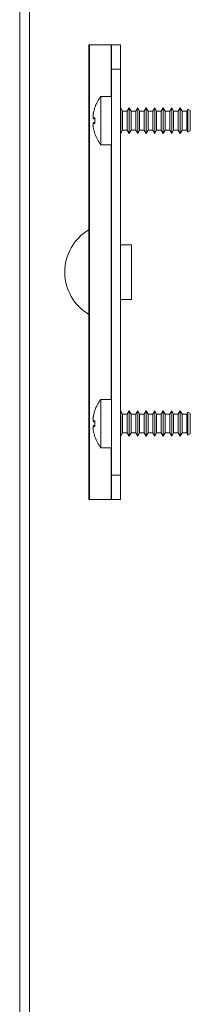
# Model space of a CAD drawing. Units: millimetres. Extents: x 14 to 5664, y -31 to 3871.
# Drawn here: x 1541 to 1569, y 2696 to 2859 of the extents above; entities that cross this region are included whole.
import ezdxf

# ---------------------------------------------------------------- set-up
doc = ezdxf.new("R2010")
doc.units = ezdxf.units.MM

msp = doc.modelspace()

# ---------------------------------------------------------------- linework, layer by layer
at = {"color": 7, "linetype": 'Continuous', "lineweight": 15}
for p, q in [((1540.73, 852.43), (1540.73, 2907.23)), ((1542.33, 852.43), (1542.33, 2907.23)), ((1552.14, 2779.58), (1552.14, 2854.58)), ((1552.14, 2854.58), (1552.25, 2854.58)), ((1552.25, 2779.58), (1552.25, 2854.58)), ((1555.82, 2854.58), (1552.25, 2854.58)), ((1555.83, 2854.58), (1555.82, 2854.58)), ((1557.33, 2854.58), (1555.83, 2854.58)), ((1555.83, 2854.58), (1555.83, 2850.58)), ((1557.33, 2850.58), (1557.33, 2854.58)), ((1555.83, 2850.58), (1557.33, 2850.58)), ((1555.83, 2783.58), (1555.83, 2850.58)), ((1557.33, 2783.58), (1557.33, 2850.58)), ((1555.83, 2846.08), (1554.1, 2846.08)), ((1554.1, 2846.08), (1554.1, 2838.08)), ((1553.12, 2844.24), (1552.87, 2843.4)), ((1557.37, 2844.18), (1557.33, 2844.11)), ((1557.68, 2843.63), (1557.37, 2844.18)), ((1557.37, 2839.98), (1557.37, 2844.18)), ((1558.45, 2843.63), (1557.68, 2843.63)), ((1557.68, 2840.53), (1557.68, 2843.63)), ((1558.77, 2844.18), (1558.45, 2843.63)), ((1558.45, 2840.53), (1558.45, 2843.63)), ((1559.08, 2843.63), (1558.77, 2844.18)), ((1558.77, 2839.98), (1558.77, 2844.18)), ((1559.85, 2843.63), (1559.08, 2843.63)), ((1559.08, 2840.53), (1559.08, 2843.63)), ((1560.17, 2844.18), (1559.85, 2843.63)), ((1559.85, 2840.53), (1559.85, 2843.63)), ((1560.48, 2843.63), (1560.17, 2844.18)), ((1560.17, 2839.98), (1560.17, 2844.18)), ((1561.25, 2843.63), (1560.48, 2843.63)), ((1560.48, 2840.53), (1560.48, 2843.63)), ((1561.57, 2844.18), (1561.25, 2843.63)), ((1561.25, 2840.53), (1561.25, 2843.63)), ((1561.88, 2843.63), (1561.57, 2844.18)), ((1561.57, 2839.98), (1561.57, 2844.18)), ((1562.65, 2843.63), (1561.88, 2843.63)), ((1561.88, 2840.53), (1561.88, 2843.63)), ((1562.97, 2844.18), (1562.65, 2843.63)), ((1562.65, 2840.53), (1562.65, 2843.63)), ((1563.28, 2843.63), (1562.97, 2844.18)), ((1562.97, 2839.98), (1562.97, 2844.18)), ((1564.05, 2843.63), (1563.28, 2843.63)), ((1563.28, 2840.53), (1563.28, 2843.63)), ((1564.37, 2844.18), (1564.05, 2843.63)), ((1564.05, 2840.53), (1564.05, 2843.63)), ((1564.68, 2843.63), (1564.37, 2844.18)), ((1564.37, 2839.98), (1564.37, 2844.18)), ((1565.45, 2843.63), (1564.68, 2843.63)), ((1564.68, 2840.53), (1564.68, 2843.63)), ((1565.77, 2844.18), (1565.45, 2843.63)), ((1565.45, 2840.53), (1565.45, 2843.63)), ((1566.08, 2843.63), (1565.77, 2844.18)), ((1565.77, 2839.98), (1565.77, 2844.18)), ((1566.85, 2843.63), (1566.08, 2843.63)), ((1566.08, 2840.53), (1566.08, 2843.63)), ((1567.17, 2844.18), (1566.85, 2843.63)), ((1566.85, 2840.53), (1566.85, 2843.63)), ((1567.48, 2843.63), (1567.17, 2844.18)), ((1567.17, 2839.98), (1567.17, 2844.18)), ((1568.25, 2843.63), (1567.48, 2843.63)), ((1567.48, 2840.53), (1567.48, 2843.63)), ((1568.45, 2843.97), (1568.25, 2843.63)), ((1568.25, 2840.53), (1568.25, 2843.63)), ((1568.8, 2843.77), (1568.45, 2843.97)), ((1568.45, 2840.18), (1568.45, 2843.97)), ((1568.83, 2843.73), (1568.8, 2843.77)), ((1568.8, 2840.38), (1568.8, 2843.77)), ((1568.83, 2840.43), (1568.83, 2843.73)), ((1552.87, 2842.39), (1553.11, 2842.36)), ((1552.87, 2841.76), (1553.11, 2841.79)), ((1552.87, 2840.76), (1553.12, 2839.92)), ((1557.37, 2839.98), (1557.68, 2840.53)), ((1557.68, 2840.53), (1558.45, 2840.53)), ((1558.45, 2840.53), (1558.77, 2839.98)), ((1558.77, 2839.98), (1559.08, 2840.53)), ((1559.08, 2840.53), (1559.85, 2840.53)), ((1559.85, 2840.53), (1560.17, 2839.98)), ((1560.17, 2839.98), (1560.48, 2840.53)), ((1560.48, 2840.53), (1561.25, 2840.53)), ((1561.25, 2840.53), (1561.57, 2839.98)), ((1561.57, 2839.98), (1561.88, 2840.53)), ((1561.88, 2840.53), (1562.65, 2840.53)), ((1562.65, 2840.53), (1562.97, 2839.98)), ((1562.97, 2839.98), (1563.28, 2840.53)), ((1563.28, 2840.53), (1564.05, 2840.53)), ((1564.05, 2840.53), (1564.37, 2839.98)), ((1564.37, 2839.98), (1564.68, 2840.53)), ((1564.68, 2840.53), (1565.45, 2840.53)), ((1565.45, 2840.53), (1565.77, 2839.98)), ((1565.77, 2839.98), (1566.08, 2840.53)), ((1566.08, 2840.53), (1566.85, 2840.53)), ((1566.85, 2840.53), (1567.17, 2839.98)), ((1567.17, 2839.98), (1567.48, 2840.53)), ((1567.48, 2840.53), (1568.25, 2840.53)), ((1568.25, 2840.53), (1568.45, 2840.18)), ((1568.45, 2840.18), (1568.8, 2840.38)), ((1568.8, 2840.38), (1568.83, 2840.43)), ((1557.33, 2840.05), (1557.37, 2839.98)), ((1554.1, 2838.08), (1555.83, 2838.08)), ((1559.14, 2821.58), (1557.33, 2821.58)), ((1559.14, 2812.58), (1559.14, 2821.58)), ((1557.33, 2812.58), (1559.14, 2812.58)), ((1555.83, 2796.08), (1554.1, 2796.08)), ((1554.1, 2796.08), (1554.1, 2788.08)), ((1553.12, 2794.24), (1552.87, 2793.4)), ((1557.37, 2794.18), (1557.33, 2794.11)), ((1557.68, 2793.63), (1557.37, 2794.18)), ((1557.37, 2789.98), (1557.37, 2794.18)), ((1558.45, 2793.63), (1557.68, 2793.63)), ((1557.68, 2790.53), (1557.68, 2793.63)), ((1558.77, 2794.18), (1558.45, 2793.63)), ((1558.45, 2790.53), (1558.45, 2793.63)), ((1559.08, 2793.63), (1558.77, 2794.18)), ((1558.77, 2789.98), (1558.77, 2794.18)), ((1559.85, 2793.63), (1559.08, 2793.63)), ((1559.08, 2790.53), (1559.08, 2793.63)), ((1560.17, 2794.18), (1559.85, 2793.63)), ((1559.85, 2790.53), (1559.85, 2793.63)), ((1560.48, 2793.63), (1560.17, 2794.18)), ((1560.17, 2789.98), (1560.17, 2794.18)), ((1561.25, 2793.63), (1560.48, 2793.63)), ((1560.48, 2790.53), (1560.48, 2793.63)), ((1561.57, 2794.18), (1561.25, 2793.63)), ((1561.25, 2790.53), (1561.25, 2793.63)), ((1561.88, 2793.63), (1561.57, 2794.18)), ((1561.57, 2789.98), (1561.57, 2794.18)), ((1562.65, 2793.63), (1561.88, 2793.63)), ((1561.88, 2790.53), (1561.88, 2793.63)), ((1562.97, 2794.18), (1562.65, 2793.63)), ((1562.65, 2790.53), (1562.65, 2793.63)), ((1563.28, 2793.63), (1562.97, 2794.18)), ((1562.97, 2789.98), (1562.97, 2794.18)), ((1564.05, 2793.63), (1563.28, 2793.63)), ((1563.28, 2790.53), (1563.28, 2793.63)), ((1564.37, 2794.18), (1564.05, 2793.63)), ((1564.05, 2790.53), (1564.05, 2793.63)), ((1564.68, 2793.63), (1564.37, 2794.18)), ((1564.37, 2789.98), (1564.37, 2794.18)), ((1565.45, 2793.63), (1564.68, 2793.63)), ((1564.68, 2790.53), (1564.68, 2793.63)), ((1565.77, 2794.18), (1565.45, 2793.63)), ((1565.45, 2790.53), (1565.45, 2793.63)), ((1566.08, 2793.63), (1565.77, 2794.18)), ((1565.77, 2789.98), (1565.77, 2794.18)), ((1566.85, 2793.63), (1566.08, 2793.63)), ((1566.08, 2790.53), (1566.08, 2793.63)), ((1567.17, 2794.18), (1566.85, 2793.63)), ((1566.85, 2790.53), (1566.85, 2793.63)), ((1567.48, 2793.63), (1567.17, 2794.18)), ((1567.17, 2789.98), (1567.17, 2794.18)), ((1568.25, 2793.63), (1567.48, 2793.63)), ((1567.48, 2790.53), (1567.48, 2793.63)), ((1568.45, 2793.97), (1568.25, 2793.63)), ((1568.25, 2790.53), (1568.25, 2793.63)), ((1568.8, 2793.77), (1568.45, 2793.97)), ((1568.45, 2790.18), (1568.45, 2793.97)), ((1568.83, 2793.73), (1568.8, 2793.77)), ((1568.8, 2790.38), (1568.8, 2793.77)), ((1568.83, 2790.43), (1568.83, 2793.73)), ((1552.87, 2792.39), (1553.11, 2792.36)), ((1552.87, 2791.76), (1553.11, 2791.79)), ((1552.87, 2790.76), (1553.12, 2789.92)), ((1557.33, 2790.05), (1557.37, 2789.98)), ((1557.37, 2789.98), (1557.68, 2790.53)), ((1557.68, 2790.53), (1558.45, 2790.53)), ((1558.45, 2790.53), (1558.77, 2789.98)), ((1558.77, 2789.98), (1559.08, 2790.53)), ((1559.08, 2790.53), (1559.85, 2790.53)), ((1559.85, 2790.53), (1560.17, 2789.98)), ((1560.17, 2789.98), (1560.48, 2790.53)), ((1560.48, 2790.53), (1561.25, 2790.53)), ((1561.25, 2790.53), (1561.57, 2789.98)), ((1561.57, 2789.98), (1561.88, 2790.53)), ((1561.88, 2790.53), (1562.65, 2790.53)), ((1562.65, 2790.53), (1562.97, 2789.98)), ((1562.97, 2789.98), (1563.28, 2790.53)), ((1563.28, 2790.53), (1564.05, 2790.53)), ((1564.05, 2790.53), (1564.37, 2789.98)), ((1564.37, 2789.98), (1564.68, 2790.53)), ((1564.68, 2790.53), (1565.45, 2790.53)), ((1565.45, 2790.53), (1565.77, 2789.98)), ((1565.77, 2789.98), (1566.08, 2790.53)), ((1566.08, 2790.53), (1566.85, 2790.53)), ((1566.85, 2790.53), (1567.17, 2789.98)), ((1567.17, 2789.98), (1567.48, 2790.53)), ((1567.48, 2790.53), (1568.25, 2790.53)), ((1568.25, 2790.53), (1568.45, 2790.18)), ((1568.45, 2790.18), (1568.8, 2790.38)), ((1568.8, 2790.38), (1568.83, 2790.43)), ((1554.1, 2788.08), (1555.83, 2788.08)), ((1557.33, 2783.58), (1555.83, 2783.58)), ((1555.83, 2783.58), (1555.83, 2779.58)), ((1557.33, 2779.58), (1557.33, 2783.58)), ((1552.14, 2779.58), (1552.25, 2779.58)), ((1552.25, 2779.58), (1555.82, 2779.58)), ((1555.83, 2779.58), (1555.82, 2779.58)), ((1555.83, 2779.58), (1557.33, 2779.58))]:
    msp.add_line(p, q, dxfattribs=at)
at = {"color": 8, "linetype": 'Continuous', "lineweight": 15}
for p, q in [((1555.82, 2854.58), (1555.82, 2846.08)), ((1555.82, 2838.08), (1555.82, 2796.08)), ((1555.82, 2788.08), (1555.82, 2779.58))]:
    msp.add_line(p, q, dxfattribs=at)
at = {"color": 7, "linetype": 'Continuous', "lineweight": 15}
for centre, radius, start, end in [((1559.23, 2842.08), 6.5, 142.0201, 160.6002), ((1559.23, 2842.08), 6.5, 199.4354, 217.9799), ((1556.27, 2817.08), 8.13, 120.8588, 239.1703), ((1559.23, 2792.08), 6.5, 142.0201, 160.6002), ((1559.23, 2792.08), 6.5, 199.4354, 217.9799)]:
    msp.add_arc(centre, radius, start, end, dxfattribs=at)
for points, knots in [([(1553.1, 2844.24), (1553.1, 2844.24), (1553.1, 2844.24), (1553.11, 2844.24), (1553.12, 2844.24)], [0, 0, 0, 0, 0.497326, 1, 1, 1, 1]), ([(1552.87, 2843.4), (1552.86, 2843.34), (1552.84, 2843.24), (1552.82, 2843.08), (1552.81, 2842.92), (1552.8, 2842.82), (1552.8, 2842.76)], [0, 0, 0, 0, 0.249498, 0.499195, 0.749497, 1, 1, 1, 1]), ([(1552.8, 2842.76), (1552.8, 2842.73), (1552.81, 2842.67), (1552.82, 2842.58), (1552.84, 2842.48), (1552.86, 2842.42), (1552.87, 2842.39)], [0, 0, 0, 0, 0.249498, 0.499195, 0.749497, 1, 1, 1, 1]), ([(1552.87, 2842.39), (1552.89, 2842.41), (1552.92, 2842.44), (1552.98, 2842.49), (1553.04, 2842.53), (1553.09, 2842.56), (1553.12, 2842.57)], [0, 0, 0, 0, 0.249249, 0.498797, 0.749247, 1, 1, 1, 1]), ([(1552.87, 2841.76), (1552.86, 2841.73), (1552.84, 2841.67), (1552.82, 2841.58), (1552.81, 2841.48), (1552.8, 2841.42), (1552.8, 2841.39)], [0, 0, 0, 0, 0.249498, 0.499195, 0.749497, 1, 1, 1, 1]), ([(1552.8, 2841.39), (1552.8, 2841.34), (1552.81, 2841.23), (1552.82, 2841.07), (1552.84, 2840.92), (1552.86, 2840.81), (1552.87, 2840.76)], [0, 0, 0, 0, 0.249498, 0.499195, 0.749497, 1, 1, 1, 1]), ([(1553.12, 2841.58), (1553.09, 2841.59), (1553.04, 2841.62), (1552.98, 2841.67), (1552.92, 2841.72), (1552.89, 2841.75), (1552.87, 2841.76)], [0, 0, 0, 0, 0.249249, 0.498797, 0.749247, 1, 1, 1, 1]), ([(1553.12, 2839.92), (1553.11, 2839.92), (1553.1, 2839.92), (1553.1, 2839.92), (1553.1, 2839.92), (1553.1, 2839.92)], [0, 0, 0, 0, 0.495699, 0.992164, 1, 1, 1, 1]), ([(1552.87, 2793.4), (1552.86, 2793.34), (1552.84, 2793.24), (1552.82, 2793.08), (1552.81, 2792.92), (1552.8, 2792.82), (1552.8, 2792.76)], [0, 0, 0, 0, 0.249498, 0.499195, 0.749497, 1, 1, 1, 1]), ([(1553.1, 2794.24), (1553.1, 2794.24), (1553.1, 2794.24), (1553.11, 2794.24), (1553.12, 2794.24)], [0, 0, 0, 0, 0.497326, 1, 1, 1, 1]), ([(1552.8, 2792.76), (1552.8, 2792.73), (1552.81, 2792.67), (1552.82, 2792.58), (1552.84, 2792.48), (1552.86, 2792.42), (1552.87, 2792.39)], [0, 0, 0, 0, 0.249498, 0.499195, 0.749497, 1, 1, 1, 1]), ([(1552.87, 2791.76), (1552.86, 2791.73), (1552.84, 2791.67), (1552.82, 2791.58), (1552.81, 2791.48), (1552.8, 2791.42), (1552.8, 2791.39)], [0, 0, 0, 0, 0.249498, 0.499195, 0.749497, 1, 1, 1, 1]), ([(1552.87, 2792.39), (1552.89, 2792.41), (1552.92, 2792.44), (1552.98, 2792.49), (1553.04, 2792.53), (1553.09, 2792.56), (1553.12, 2792.57)], [0, 0, 0, 0, 0.249249, 0.498797, 0.749247, 1, 1, 1, 1]), ([(1553.12, 2791.58), (1553.09, 2791.59), (1553.04, 2791.62), (1552.98, 2791.67), (1552.92, 2791.72), (1552.89, 2791.75), (1552.87, 2791.76)], [0, 0, 0, 0, 0.249249, 0.498797, 0.749247, 1, 1, 1, 1]), ([(1552.8, 2791.39), (1552.8, 2791.34), (1552.81, 2791.23), (1552.82, 2791.07), (1552.84, 2790.92), (1552.86, 2790.81), (1552.87, 2790.76)], [0, 0, 0, 0, 0.249498, 0.499195, 0.749497, 1, 1, 1, 1]), ([(1553.12, 2789.92), (1553.11, 2789.92), (1553.1, 2789.92), (1553.1, 2789.92), (1553.1, 2789.92), (1553.1, 2789.92)], [0, 0, 0, 0, 0.495699, 0.992164, 1, 1, 1, 1])]:
    msp.add_open_spline(points, degree=3, knots=knots, dxfattribs=at)
for points in [[(1553.12, 2842.57), (1553.11, 2842.41), (1553.09, 2842.08), (1553.11, 2841.75), (1553.12, 2841.58)], [(1553.11, 2841.79), (1553.1, 2841.89), (1553.09, 2842.08), (1553.1, 2842.27), (1553.11, 2842.36)], [(1553.12, 2792.57), (1553.11, 2792.41), (1553.09, 2792.08), (1553.11, 2791.75), (1553.12, 2791.58)], [(1553.11, 2791.79), (1553.1, 2791.89), (1553.09, 2792.08), (1553.1, 2792.27), (1553.11, 2792.36)]]:
    msp.add_open_spline(points, degree=3, dxfattribs=at)

doc.saveas('drawing.dxf')
